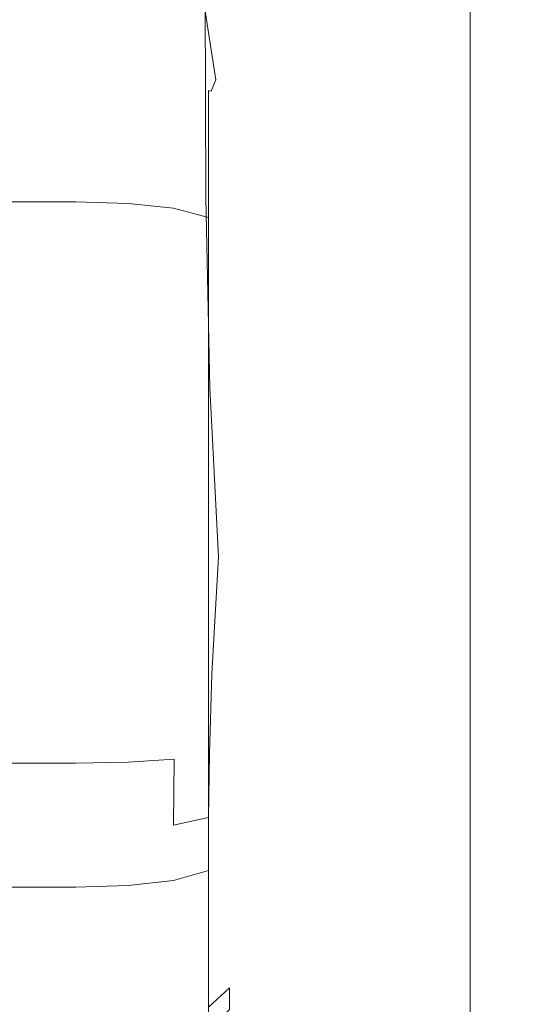
# Model space of a CAD drawing. Extents: x -25 to 25, y -239 to 25.
# Drawn here: x 0 to 13, y -152 to -126 of the extents above; entities that cross this region are included whole.
import ezdxf

# ---------------------------------------------------------------- set-up
doc = ezdxf.new("R2010")
doc.units = 0
doc.header["$LTSCALE"] = 500
doc.header["$MEASUREMENT"] = 0
doc.layers.add('VASTO_CHROM', color=7, linetype='Continuous')

msp = doc.modelspace()

# ---------------------------------------------------------------- linework, layer by layer
at = {"layer": 'VASTO_CHROM', "lineweight": 0}
for points, invisible_edges in [([(9.437, -97.756, 75.984), (9.432, -127.463, 93.528), (11.576, -127.541, 91.746), (11.582, -97.549, 74.125)], 15), ([(12.869, -97.609, 71.435), (11.582, -97.549, 74.125), (11.576, -127.541, 91.746), (12.862, -127.829, 89.178)], 13), ([(13.298, -97.883, 68.367), (12.869, -97.609, 71.435), (12.862, -127.829, 89.178), (13.291, -128.259, 86.253)], 15), ([(6.649, -98.087, 77.144), (6.646, -127.514, 94.645), (9.432, -127.463, 93.528), (9.437, -97.756, 75.984)], 15), ([(13.298, -97.883, 68.367), (13.291, -128.259, 86.253), (12.862, -128.761, 83.403), (12.869, -98.318, 65.376)], 15), ([(6.649, -98.087, 77.144), (3.432, -98.399, 77.734), (3.43, -127.61, 95.218), (6.646, -127.514, 94.645)], 15), ([(3.432, -98.399, 77.734), (0, -98.551, 77.887), (0, -127.669, 95.369), (3.43, -127.61, 95.218)], 15), ([(12.869, -98.318, 65.376), (12.862, -128.761, 83.403), (11.576, -129.267, 81.057), (11.582, -98.863, 62.914)], 15), ([(9.437, -99.464, 61.436), (11.582, -98.863, 62.914), (11.576, -129.267, 81.057), (9.432, -129.708, 79.647)], 13), ([(6.649, -100.021, 60.697), (9.437, -99.464, 61.436), (9.432, -129.708, 79.647), (6.646, -130.057, 78.938)], 15), ([(6.649, -100.021, 60.697), (6.646, -130.057, 78.938), (3.43, -130.287, 78.699), (3.432, -100.436, 60.449)], 15), ([(3.432, -100.436, 60.449), (3.43, -130.287, 78.699), (0, -130.373, 78.696), (0, -100.607, 60.449)], 15), ([(5.652, -127.473, 136.745), (5.637, -122.412, 133.516), (5.572, -121.362, 134.392), (5.612, -126.196, 137.62)], 15), ([(5.576, -128.776, 135.961), (5.572, -123.447, 132.704), (5.637, -122.412, 133.516), (5.652, -127.473, 136.745)], 15), ([(5.345, -124.036, 139.443), (5.008, -123.215, 140.297), (5.215, -126.399, 143.537), (5.479, -127.312, 142.446)], 15), ([(5.576, -128.776, 135.961), (5.315, -130.013, 135.318), (5.305, -124.374, 132.003), (5.572, -123.447, 132.704)], 15), ([(5.345, -124.036, 139.443), (5.479, -127.312, 142.446), (5.61, -128.443, 141.452), (5.528, -125.041, 138.534)], 15), ([(5.315, -130.013, 135.318), (4.781, -130.993, 134.824), (4.764, -125.1, 131.457), (5.305, -124.374, 132.003)], 15), ([(-1.339, -124.713, 144.914), (-1.388, -126.404, 148.155), (0, -126.404, 148.155), (0, -124.713, 144.914)], 15), ([(1.339, -124.713, 144.914), (0, -124.713, 144.914), (0, -126.404, 148.155), (1.388, -126.404, 148.155)], 15), ([(2.62, -124.823, 144.884), (1.339, -124.713, 144.914), (1.388, -126.404, 148.155), (2.721, -126.538, 148.152)], 15), ([(2.62, -124.823, 144.884), (2.721, -126.538, 148.152), (3.943, -126.938, 148.141), (3.782, -125.153, 144.795)], 15), ([(3.782, -125.153, 144.795), (3.943, -126.938, 148.141), (5.041, -127.945, 148.143), (4.692, -125.685, 144.421)], 11), ([(3.885, -131.524, 134.489), (3.876, -125.533, 131.113), (4.764, -125.1, 131.457), (4.781, -130.993, 134.824)], 11), ([(5.528, -125.041, 138.534), (5.61, -128.443, 141.452), (5.661, -129.76, 140.538), (5.612, -126.196, 137.62)], 15), ([(2.726, -131.754, 134.296), (1.404, -131.83, 134.228), (1.408, -125.815, 130.847), (2.729, -125.746, 130.924)], 15), ([(2.726, -131.754, 134.296), (2.729, -125.746, 130.924), (3.876, -125.533, 131.113), (3.885, -131.524, 134.489)], 15), ([(5.215, -126.399, 143.537), (4.692, -125.685, 144.421), (5.041, -127.945, 148.143), (5.423, -128.668, 146.282)], 15), ([(-1.404, -131.83, 134.228), (-1.408, -125.815, 130.847), (0, -125.813, 130.836), (0, -131.829, 134.225)], 15), ([(1.404, -131.83, 134.228), (0, -131.829, 134.225), (0, -125.813, 130.836), (1.408, -125.815, 130.847)], 15), ([(5.652, -127.473, 136.745), (5.612, -126.196, 137.62), (5.661, -129.76, 140.538), (5.683, -131.234, 139.687)], 15), ([(-1.418, -127.25, 151.266), (0, -127.25, 151.266), (0, -126.404, 148.155), (-1.388, -126.404, 148.155)], 15), ([(1.418, -127.25, 151.266), (1.388, -126.404, 148.155), (0, -126.404, 148.155), (0, -127.25, 151.266)], 15), ([(2.767, -127.357, 151.278), (2.721, -126.538, 148.152), (1.388, -126.404, 148.155), (1.418, -127.25, 151.266)], 15), ([(5.479, -127.312, 142.446), (5.215, -126.399, 143.537), (5.423, -128.668, 146.282), (5.599, -129.658, 144.989)], 15), ([(2.767, -127.357, 151.278), (3.979, -127.677, 151.315), (3.943, -126.938, 148.141), (2.721, -126.538, 148.152)], 15), ([(3.979, -127.677, 151.315), (4.915, -128.242, 151.561), (5.041, -127.945, 148.143), (3.943, -126.938, 148.141)], 13), ([(-1.433, -127.571, 154.24), (0, -127.571, 154.24), (0, -127.25, 151.266), (-1.418, -127.25, 151.266)], 15), ([(1.433, -127.571, 154.24), (1.418, -127.25, 151.266), (0, -127.25, 151.266), (0, -127.571, 154.24)], 15), ([(2.781, -127.639, 154.256), (2.767, -127.357, 151.278), (1.418, -127.25, 151.266), (1.433, -127.571, 154.24)], 15), ([(2.781, -127.639, 154.256), (3.96, -127.842, 154.305), (3.979, -127.677, 151.315), (2.767, -127.357, 151.278)], 15), ([(6.646, -127.514, 94.645), (3.43, -127.61, 95.218), (3.43, -154.024, 110.036), (6.646, -154.152, 109.482)], 15), ([(5.479, -127.312, 142.446), (5.599, -129.658, 144.989), (5.68, -130.879, 143.936), (5.61, -128.443, 141.452)], 15), ([(5.576, -128.776, 135.961), (5.652, -127.473, 136.745), (5.683, -131.234, 139.687), (5.614, -132.831, 138.972)], 15), ([(6.646, -127.514, 94.645), (6.646, -154.152, 109.482), (9.432, -154.384, 108.41), (9.432, -127.463, 93.528)], 15), ([(9.432, -127.463, 93.528), (9.432, -154.384, 108.41), (11.576, -154.736, 106.706), (11.576, -127.541, 91.746)], 15), ([(12.862, -127.829, 89.178), (11.576, -127.541, 91.746), (11.576, -154.736, 106.706), (12.862, -155.223, 104.258)], 13), ([(-1.433, -127.571, 154.24), (-1.437, -127.686, 157.069), (0, -127.686, 157.069), (0, -127.571, 154.24)], 15), ([(-1.437, -127.686, 157.069), (-1.437, -127.916, 159.746), (0, -127.916, 159.746), (0, -127.686, 157.069)], 15), ([(1.433, -127.571, 154.24), (0, -127.571, 154.24), (0, -127.686, 157.069), (1.438, -127.686, 157.069)], 15), ([(3.43, -127.61, 95.218), (0, -127.669, 95.369), (0, -153.987, 110.183), (3.43, -154.024, 110.036)], 15), ([(1.438, -127.686, 157.069), (0, -127.686, 157.069), (0, -127.916, 159.746), (1.438, -127.916, 159.746)], 15), ([(2.781, -127.639, 154.256), (1.433, -127.571, 154.24), (1.438, -127.686, 157.069), (2.785, -127.74, 157.076)], 15), ([(2.785, -127.74, 157.076), (1.438, -127.686, 157.069), (1.438, -127.916, 159.746), (2.785, -127.969, 159.739)], 15), ([(2.781, -127.639, 154.256), (2.785, -127.74, 157.076), (3.953, -127.902, 157.098), (3.96, -127.842, 154.305)], 15), ([(2.785, -127.74, 157.076), (2.785, -127.969, 159.739), (3.953, -128.126, 159.716), (3.953, -127.902, 157.098)], 15), ([(3.96, -127.842, 154.305), (4.867, -128.228, 154.446), (4.915, -128.242, 151.561), (3.979, -127.677, 151.315)], 13), ([(-1.437, -128.58, 162.264), (0, -128.58, 162.264), (0, -127.916, 159.746), (-1.437, -127.916, 159.746)], 15), ([(1.438, -128.58, 162.264), (1.438, -127.916, 159.746), (0, -127.916, 159.746), (0, -128.58, 162.264)], 15), ([(2.785, -128.63, 162.244), (2.785, -127.969, 159.739), (1.438, -127.916, 159.746), (1.438, -128.58, 162.264)], 15), ([(2.785, -128.63, 162.244), (3.953, -128.78, 162.183), (3.953, -128.126, 159.716), (2.785, -127.969, 159.739)], 15), ([(3.96, -127.842, 154.305), (3.953, -127.902, 157.098), (4.852, -128.225, 157.141), (4.867, -128.228, 154.446)], 11), ([(3.953, -127.902, 157.098), (3.953, -128.126, 159.716), (4.852, -128.44, 159.672), (4.852, -128.225, 157.141)], 11), ([(5.436, -129.08, 152.2), (5.499, -129.545, 149.916), (5.041, -127.945, 148.143), (4.915, -128.242, 151.561)], 15), ([(5.595, -130.329, 148.203), (5.423, -128.668, 146.282), (5.041, -127.945, 148.143), (5.499, -129.545, 149.916)], 15), ([(13.291, -128.259, 86.253), (12.862, -127.829, 89.178), (12.862, -155.223, 104.258), (13.291, -155.764, 101.473)], 15), ([(3.953, -128.78, 162.183), (4.852, -129.079, 162.063), (4.852, -128.44, 159.672), (3.953, -128.126, 159.716)], 13), ([(5.402, -128.848, 154.738), (4.867, -128.228, 154.446), (4.852, -128.225, 157.141), (5.391, -128.764, 157.213)], 15), ([(5.391, -128.764, 157.213), (4.852, -128.225, 157.141), (4.852, -128.44, 159.672), (5.391, -128.963, 159.598)], 15), ([(5.402, -128.848, 154.738), (5.436, -129.08, 152.2), (4.915, -128.242, 151.561), (4.867, -128.228, 154.446)], 15), ([(13.291, -128.259, 86.253), (13.291, -155.764, 101.473), (12.862, -156.284, 98.758), (12.862, -128.761, 83.403)], 15), ([(5.391, -129.577, 161.861), (5.391, -128.963, 159.598), (4.852, -128.44, 159.672), (4.852, -129.079, 162.063)], 15), ([(5.61, -128.443, 141.452), (5.68, -130.879, 143.936), (5.705, -132.303, 143.044), (5.661, -129.76, 140.538)], 15), ([(-1.437, -129.647, 164.562), (0, -129.647, 164.562), (0, -128.58, 162.264), (-1.437, -128.58, 162.264)], 15), ([(1.438, -129.647, 164.562), (1.438, -128.58, 162.264), (0, -128.58, 162.264), (0, -129.647, 164.562)], 15), ([(2.785, -129.693, 164.531), (2.785, -128.63, 162.244), (1.438, -128.58, 162.264), (1.438, -129.647, 164.562)], 15), ([(2.785, -129.693, 164.531), (3.953, -129.831, 164.438), (3.953, -128.78, 162.183), (2.785, -128.63, 162.244)], 15), ([(3.953, -129.831, 164.438), (4.852, -130.107, 164.252), (4.852, -129.079, 162.063), (3.953, -128.78, 162.183)], 13), ([(5.576, -128.776, 135.961), (5.614, -132.831, 138.972), (5.391, -134.517, 138.462), (5.315, -130.013, 135.318)], 15), ([(5.663, -129.799, 155.111), (5.402, -128.848, 154.738), (5.391, -128.764, 157.213), (5.66, -129.614, 157.304)], 15), ([(5.66, -129.614, 157.304), (5.391, -128.764, 157.213), (5.391, -128.963, 159.598), (5.66, -129.751, 159.469)], 15), ([(5.684, -131.377, 146.907), (5.599, -129.658, 144.989), (5.423, -128.668, 146.282), (5.595, -130.329, 148.203)], 15), ([(12.862, -128.761, 83.403), (12.862, -156.284, 98.758), (11.576, -156.702, 96.522), (11.576, -129.267, 81.057)], 15), ([(5.66, -130.359, 161.516), (5.66, -129.751, 159.469), (5.391, -128.963, 159.598), (5.391, -129.577, 161.861)], 15), ([(5.663, -129.799, 155.111), (5.672, -130.157, 152.979), (5.436, -129.08, 152.2), (5.402, -128.848, 154.738)], 15), ([(5.391, -130.567, 163.942), (5.391, -129.577, 161.861), (4.852, -129.079, 162.063), (4.852, -130.107, 164.252)], 15), ([(5.672, -130.157, 152.979), (5.687, -130.749, 151.092), (5.499, -129.545, 149.916), (5.436, -129.08, 152.2)], 15), ([(9.432, -129.708, 79.647), (11.576, -129.267, 81.057), (11.576, -156.702, 96.522), (9.432, -156.94, 95.172)], 13), ([(5.711, -131.639, 149.634), (5.595, -130.329, 148.203), (5.499, -129.545, 149.916), (5.687, -130.749, 151.092)], 15), ([(-1.437, -129.647, 164.562), (-1.437, -131.083, 166.581), (0, -131.083, 166.581), (0, -129.647, 164.562)], 13), ([(1.438, -129.647, 164.562), (0, -129.647, 164.562), (0, -131.083, 166.581), (1.438, -131.083, 166.581)], 11), ([(2.785, -129.693, 164.531), (1.438, -129.647, 164.562), (1.438, -131.083, 166.581), (2.785, -131.124, 166.541)], 11), ([(2.785, -129.693, 164.531), (2.785, -131.124, 166.541), (3.953, -131.246, 166.42), (3.953, -129.831, 164.438)], 13), ([(5.66, -131.323, 163.419), (5.66, -130.359, 161.516), (5.391, -129.577, 161.861), (5.391, -130.567, 163.942)], 15), ([(5.684, -131.377, 146.907), (5.722, -132.632, 145.878), (5.68, -130.879, 143.936), (5.599, -129.658, 144.989)], 15), ([(5.663, -129.799, 155.111), (5.66, -129.614, 157.304), (5.75, -130.87, 157.402), (5.75, -131.183, 155.495)], 15), ([(5.66, -129.614, 157.304), (5.66, -129.751, 159.469), (5.75, -130.858, 159.26), (5.75, -130.87, 157.402)], 15), ([(5.66, -130.359, 161.516), (5.75, -131.507, 160.963), (5.75, -130.858, 159.26), (5.66, -129.751, 159.469)], 15), ([(5.683, -131.234, 139.687), (5.661, -129.76, 140.538), (5.705, -132.303, 143.044), (5.717, -133.902, 142.239)], 15), ([(5.663, -129.799, 155.111), (5.75, -131.183, 155.495), (5.75, -131.439, 153.646), (5.672, -130.157, 152.979)], 15), ([(6.646, -130.057, 78.938), (9.432, -129.708, 79.647), (9.432, -156.94, 95.172), (6.646, -157.048, 94.488)], 15), ([(6.646, -130.057, 78.938), (6.646, -157.048, 94.488), (3.43, -157.073, 94.253), (3.43, -130.287, 78.699)], 15), ([(3.953, -129.831, 164.438), (3.953, -131.246, 166.42), (4.852, -131.489, 166.179), (4.852, -130.107, 164.252)], 9), ([(5.315, -130.013, 135.318), (5.391, -134.517, 138.462), (4.882, -135.865, 138.067), (4.781, -130.993, 134.824)], 15), ([(3.43, -130.287, 78.699), (3.43, -157.073, 94.253), (0, -157.065, 94.248), (0, -130.373, 78.696)], 15), ([(5.391, -130.567, 163.942), (4.852, -130.107, 164.252), (4.852, -131.489, 166.179), (5.391, -131.894, 165.778)], 15), ([(5.733, -132.73, 148.473), (5.684, -131.377, 146.907), (5.595, -130.329, 148.203), (5.711, -131.639, 149.634)], 15), ([(5.672, -130.157, 152.979), (5.75, -131.439, 153.646), (5.75, -131.905, 152.052), (5.687, -130.749, 151.092)], 15), ([(5.66, -131.323, 163.419), (5.391, -130.567, 163.942), (5.391, -131.894, 165.778), (5.66, -132.532, 165.151)], 15), ([(5.66, -131.323, 163.419), (5.75, -132.487, 162.593), (5.75, -131.507, 160.963), (5.66, -130.359, 161.516)], 15), ([(5.711, -131.639, 149.634), (5.687, -130.749, 151.092), (5.75, -131.905, 152.052), (5.75, -132.852, 150.91)], 15), ([(-1.437, -131.083, 166.581), (-1.437, -132.859, 168.26), (0, -132.859, 168.26), (0, -131.083, 166.581)], 15), ([(1.438, -131.083, 166.581), (0, -131.083, 166.581), (0, -132.859, 168.26), (1.438, -132.859, 168.26)], 15), ([(2.785, -131.124, 166.541), (1.438, -131.083, 166.581), (1.438, -132.859, 168.26), (2.785, -132.892, 168.212)], 15), ([(3.885, -131.524, 134.489), (4.781, -130.993, 134.824), (4.882, -135.865, 138.067), (3.958, -136.45, 137.691)], 13), ([(5.722, -132.632, 145.878), (5.732, -134.074, 145.035), (5.705, -132.303, 143.044), (5.68, -130.879, 143.936)], 15), ([(5.75, -130.87, 157.402), (5.75, -130.858, 159.26), (5.75, -132.052, 159.003), (5.75, -132.558, 157.694)], 15), ([(5.75, -131.507, 160.963), (5.75, -132.971, 159.986), (5.75, -132.052, 159.003), (5.75, -130.858, 159.26)], 15), ([(5.75, -131.183, 155.495), (5.75, -130.87, 157.402), (5.75, -132.558, 157.694), (5.75, -133.133, 155.909)], 15), ([(2.785, -131.124, 166.541), (2.785, -132.892, 168.212), (3.953, -132.991, 168.069), (3.953, -131.246, 166.42)], 15), ([(3.953, -131.246, 166.42), (3.953, -132.991, 168.069), (4.852, -133.188, 167.783), (4.852, -131.489, 166.179)], 11), ([(5.614, -132.831, 138.972), (5.683, -131.234, 139.687), (5.717, -133.902, 142.239), (5.665, -135.694, 141.609)], 15), ([(5.66, -131.323, 163.419), (5.66, -132.532, 165.151), (5.75, -133.473, 164.233), (5.75, -132.487, 162.593)], 15), ([(5.75, -131.183, 155.495), (5.75, -133.133, 155.909), (5.75, -133.094, 154.107), (5.75, -131.439, 153.646)], 15), ([(2.726, -131.754, 134.296), (3.885, -131.524, 134.489), (3.958, -136.45, 137.691), (2.755, -136.602, 137.418)], 15), ([(5.391, -131.894, 165.778), (4.852, -131.489, 166.179), (4.852, -133.188, 167.783), (5.391, -133.518, 167.306)], 15), ([(5.733, -132.73, 148.473), (5.743, -133.929, 147.479), (5.722, -132.632, 145.878), (5.684, -131.377, 146.907)], 15), ([(5.75, -131.439, 153.646), (5.75, -133.094, 154.107), (5.75, -132.955, 152.801), (5.75, -131.905, 152.052)], 15), ([(5.75, -132.487, 162.593), (5.75, -134.16, 161.385), (5.75, -132.971, 159.986), (5.75, -131.507, 160.963)], 15), ([(-1.404, -131.83, 134.228), (0, -131.829, 134.225), (0, -136.652, 137.327), (-1.413, -136.652, 137.327)], 15), ([(1.404, -131.83, 134.228), (1.413, -136.652, 137.327), (0, -136.652, 137.327), (0, -131.829, 134.225)], 15), ([(2.726, -131.754, 134.296), (2.755, -136.602, 137.418), (1.413, -136.652, 137.327), (1.404, -131.83, 134.228)], 15), ([(5.733, -132.73, 148.473), (5.711, -131.639, 149.634), (5.75, -132.852, 150.91), (5.75, -133.981, 149.958)], 15), ([(5.66, -132.532, 165.151), (5.391, -131.894, 165.778), (5.391, -133.518, 167.306), (5.66, -133.999, 166.588)], 15), ([(5.75, -132.852, 150.91), (5.75, -131.905, 152.052), (5.75, -132.955, 152.801), (5.75, -134.044, 152.348)], 15), ([(5.75, -134.703, 158.367), (5.75, -132.558, 157.694), (5.75, -132.052, 159.003), (5.75, -132.971, 159.986)], 15), ([(5.737, -135.68, 144.298), (5.717, -133.902, 142.239), (5.705, -132.303, 143.044), (5.732, -134.074, 145.035)], 15), ([(5.66, -132.532, 165.151), (5.66, -133.999, 166.588), (5.75, -134.653, 165.579), (5.75, -133.473, 164.233)], 15), ([(5.75, -132.487, 162.593), (5.75, -133.473, 164.233), (5.75, -134.88, 163.151), (5.75, -134.16, 161.385)], 15), ([(5.75, -135.783, 156.372), (5.75, -133.133, 155.909), (5.75, -132.558, 157.694), (5.75, -134.703, 158.367)], 15), ([(-1.437, -134.94, 169.54), (0, -134.94, 169.54), (0, -132.859, 168.26), (-1.437, -132.859, 168.26)], 15), ([(1.438, -134.94, 169.54), (1.438, -132.859, 168.26), (0, -132.859, 168.26), (0, -134.94, 169.54)], 15), ([(2.785, -134.963, 169.486), (2.785, -132.892, 168.212), (1.438, -132.859, 168.26), (1.438, -134.94, 169.54)], 15), ([(5.614, -132.831, 138.972), (5.665, -135.694, 141.609), (5.503, -137.7, 141.243), (5.391, -134.517, 138.462)], 15), ([(5.743, -133.929, 147.479), (5.746, -135.271, 146.672), (5.732, -134.074, 145.035), (5.722, -132.632, 145.878)], 15), ([(5.733, -132.73, 148.473), (5.75, -133.981, 149.958), (5.75, -134.996, 148.938), (5.743, -133.929, 147.479)], 15), ([(5.75, -133.981, 149.958), (5.75, -132.852, 150.91), (5.75, -134.044, 152.348), (5.75, -135.375, 151.609)], 15), ([(2.785, -134.963, 169.486), (3.953, -135.032, 169.325), (3.953, -132.991, 168.069), (2.785, -132.892, 168.212)], 15), ([(3.953, -135.032, 169.325), (4.852, -135.17, 169.002), (4.852, -133.188, 167.783), (3.953, -132.991, 168.069)], 13), ([(5.75, -135.293, 154.267), (5.75, -134.044, 152.348), (5.75, -132.955, 152.801), (5.75, -133.094, 154.107)], 15), ([(5.75, -136.443, 159.715), (5.75, -134.703, 158.367), (5.75, -132.971, 159.986), (5.75, -134.16, 161.385)], 15), ([(5.75, -135.783, 156.372), (5.75, -135.293, 154.267), (5.75, -133.094, 154.107), (5.75, -133.133, 155.909)], 15), ([(5.391, -135.399, 168.464), (5.391, -133.518, 167.306), (4.852, -133.188, 167.783), (4.852, -135.17, 169.002)], 15), ([(5.66, -135.741, 167.607), (5.66, -133.999, 166.588), (5.391, -133.518, 167.306), (5.391, -135.399, 168.464)], 15), ([(5.75, -133.473, 164.233), (5.75, -134.653, 165.579), (5.75, -135.352, 164.486), (5.75, -134.88, 163.151)], 15), ([(5.66, -135.741, 167.607), (5.75, -136.215, 166.33), (5.75, -134.653, 165.579), (5.66, -133.999, 166.588)], 15), ([(5.709, -137.449, 143.748), (5.665, -135.694, 141.609), (5.717, -133.902, 142.239), (5.737, -135.68, 144.298)], 15), ([(5.747, -136.791, 146.073), (5.737, -135.68, 144.298), (5.732, -134.074, 145.035), (5.746, -135.271, 146.672)], 15), ([(5.743, -133.929, 147.479), (5.75, -134.996, 148.938), (5.75, -136.089, 148.119), (5.746, -135.271, 146.672)], 15), ([(5.75, -133.981, 149.958), (5.75, -135.375, 151.609), (5.75, -136.179, 150.361), (5.75, -134.996, 148.938)], 15), ([(5.75, -137.161, 153.67), (5.75, -135.375, 151.609), (5.75, -134.044, 152.348), (5.75, -135.293, 154.267)], 15), ([(5.75, -136.443, 159.715), (5.75, -134.16, 161.385), (5.75, -134.88, 163.151), (5.75, -136.916, 162.035)], 15), ([(5.391, -134.517, 138.462), (5.503, -137.7, 141.243), (5.11, -140.205, 141.35), (4.882, -135.865, 138.067)], 15), ([(5.75, -136.215, 166.33), (5.75, -136.66, 164.512), (5.75, -135.352, 164.486), (5.75, -134.653, 165.579)], 15), ([(5.75, -140.143, 156.944), (5.75, -135.783, 156.372), (5.75, -134.703, 158.367), (5.75, -136.443, 159.715)], 15), ([(5.75, -136.916, 162.035), (5.75, -134.88, 163.151), (5.75, -135.352, 164.486), (5.75, -136.66, 164.512)], 15), ([(-1.437, -137.235, 170.396), (0, -137.235, 170.396), (0, -134.94, 169.54), (-1.437, -134.94, 169.54)], 15), ([(1.438, -137.235, 170.396), (1.438, -134.94, 169.54), (0, -134.94, 169.54), (0, -137.235, 170.396)], 15), ([(2.785, -137.247, 170.338), (2.785, -134.963, 169.486), (1.438, -134.94, 169.54), (1.438, -137.235, 170.396)], 15), ([(2.785, -137.247, 170.338), (3.953, -137.281, 170.164), (3.953, -135.032, 169.325), (2.785, -134.963, 169.486)], 15), ([(3.953, -137.281, 170.164), (4.852, -137.349, 169.815), (4.852, -135.17, 169.002), (3.953, -135.032, 169.325)], 13), ([(5.75, -134.996, 148.938), (5.75, -136.179, 150.361), (5.75, -136.651, 149.316), (5.75, -136.089, 148.119)], 15), ([(5.391, -137.462, 169.234), (5.391, -135.399, 168.464), (4.852, -135.17, 169.002), (4.852, -137.349, 169.815)], 15), ([(5.747, -136.791, 146.073), (5.746, -135.271, 146.672), (5.75, -136.089, 148.119), (5.75, -137.453, 147.772)], 15), ([(5.75, -140.143, 156.944), (5.75, -137.161, 153.67), (5.75, -135.293, 154.267), (5.75, -135.783, 156.372)], 15), ([(5.75, -137.161, 153.67), (5.75, -137.827, 151.856), (5.75, -136.179, 150.361), (5.75, -135.375, 151.609)], 15), ([(5.66, -137.658, 168.276), (5.66, -135.741, 167.607), (5.391, -135.399, 168.464), (5.391, -137.462, 169.234)], 15), ([(3.958, -136.45, 137.691), (4.882, -135.865, 138.067), (5.11, -140.205, 141.35), (4.023, -140.344, 140.503)], 13), ([(5.709, -137.449, 143.748), (5.624, -139.377, 143.465), (5.503, -137.7, 141.243), (5.665, -135.694, 141.609)], 15), ([(5.66, -137.658, 168.276), (5.75, -137.972, 166.795), (5.75, -136.215, 166.33), (5.66, -135.741, 167.607)], 15), ([(5.74, -138.419, 145.647), (5.709, -137.449, 143.748), (5.737, -135.68, 144.298), (5.747, -136.791, 146.073)], 15), ([(5.75, -137.453, 147.772), (5.75, -136.089, 148.119), (5.75, -136.651, 149.316), (5.75, -137.766, 149.624)], 15), ([(5.75, -137.827, 151.856), (5.75, -137.766, 149.624), (5.75, -136.651, 149.316), (5.75, -136.179, 150.361)], 15), ([(5.75, -137.972, 166.795), (5.75, -138.437, 164.661), (5.75, -136.66, 164.512), (5.75, -136.215, 166.33)], 15), ([(-1.413, -136.652, 137.327), (0, -136.652, 137.327), (0, -140.431, 140.05), (-1.425, -140.431, 140.05)], 15), ([(1.413, -136.652, 137.327), (1.425, -140.431, 140.05), (0, -140.431, 140.05), (0, -136.652, 137.327)], 15), ([(2.755, -136.602, 137.418), (2.787, -140.409, 140.163), (1.425, -140.431, 140.05), (1.413, -136.652, 137.327)], 15), ([(2.755, -136.602, 137.418), (3.958, -136.45, 137.691), (4.023, -140.344, 140.503), (2.787, -140.409, 140.163)], 15), ([(5.75, -140.143, 156.944), (5.75, -136.443, 159.715), (5.75, -136.916, 162.035), (5.75, -139.087, 161.744)], 15), ([(5.74, -138.419, 145.647), (5.747, -136.791, 146.073), (5.75, -137.453, 147.772), (5.75, -138.931, 147.565)], 15), ([(5.75, -139.087, 161.744), (5.75, -136.916, 162.035), (5.75, -136.66, 164.512), (5.75, -138.437, 164.661)], 15), ([(5.75, -140.143, 156.944), (5.75, -139.576, 152.472), (5.75, -137.827, 151.856), (5.75, -137.161, 153.67)], 15), ([(-1.437, -137.235, 170.396), (-1.437, -139.651, 170.802), (0, -139.651, 170.802), (0, -137.235, 170.396)], 15), ([(1.438, -137.235, 170.396), (0, -137.235, 170.396), (0, -139.651, 170.802), (1.438, -139.651, 170.802)], 15), ([(2.785, -137.247, 170.338), (1.438, -137.235, 170.396), (1.438, -139.651, 170.802), (2.785, -139.65, 170.742)], 15), ([(2.785, -137.247, 170.338), (2.785, -139.65, 170.742), (3.953, -139.647, 170.562), (3.953, -137.281, 170.164)], 15), ([(3.953, -137.281, 170.164), (3.953, -139.647, 170.562), (4.852, -139.641, 170.201), (4.852, -137.349, 169.815)], 11), ([(5.391, -137.462, 169.234), (4.852, -137.349, 169.815), (4.852, -139.641, 170.201), (5.391, -139.631, 169.599)], 15), ([(5.66, -137.658, 168.276), (5.391, -137.462, 169.234), (5.391, -139.631, 169.599), (5.66, -139.652, 168.659)], 15), ([(5.74, -138.419, 145.647), (5.719, -140.086, 145.362), (5.624, -139.377, 143.465), (5.709, -137.449, 143.748)], 15), ([(5.66, -137.658, 168.276), (5.66, -139.652, 168.659), (5.75, -139.736, 167.284), (5.75, -137.972, 166.795)], 15), ([(5.75, -138.931, 147.565), (5.75, -137.453, 147.772), (5.75, -137.766, 149.624), (5.75, -139.233, 149.756)], 15), ([(5.624, -139.377, 143.465), (5.524, -141.36, 143.651), (5.11, -140.205, 141.35), (5.503, -137.7, 141.243)], 15), ([(5.75, -139.576, 152.472), (5.75, -139.233, 149.756), (5.75, -137.766, 149.624), (5.75, -137.827, 151.856)], 15), ([(5.75, -137.972, 166.795), (5.75, -139.736, 167.284), (5.75, -140.085, 165.45), (5.75, -138.437, 164.661)], 15), ([(5.74, -138.419, 145.647), (5.75, -138.931, 147.565), (5.75, -140.364, 147.166), (5.719, -140.086, 145.362)], 15), ([(5.75, -139.087, 161.744), (5.75, -138.437, 164.661), (5.75, -140.085, 165.45), (5.75, -140.899, 163.136)], 15), ([(5.75, -138.931, 147.565), (5.75, -139.233, 149.756), (5.75, -140.57, 149.069), (5.75, -140.364, 147.166)], 15), ([(5.75, -140.143, 156.944), (5.75, -139.087, 161.744), (5.75, -140.899, 163.136), (5.75, -142.344, 161.347)], 15), ([(5.719, -140.086, 145.362), (5.693, -141.723, 145.405), (5.524, -141.36, 143.651), (5.624, -139.377, 143.465)], 15), ([(5.75, -139.576, 152.472), (5.75, -141.064, 151.262), (5.75, -140.57, 149.069), (5.75, -139.233, 149.756)], 15), ([(-1.437, -139.651, 170.802), (-1.437, -142.093, 170.735), (0, -142.093, 170.735), (0, -139.651, 170.802)], 15), ([(1.438, -139.651, 170.802), (0, -139.651, 170.802), (0, -142.093, 170.735), (1.438, -142.093, 170.735)], 15), ([(2.785, -139.65, 170.742), (1.438, -139.651, 170.802), (1.438, -142.093, 170.735), (2.785, -142.08, 170.675)], 15), ([(2.785, -139.65, 170.742), (2.785, -142.08, 170.675), (3.953, -142.041, 170.496), (3.953, -139.647, 170.562)], 15), ([(3.953, -139.647, 170.562), (3.953, -142.041, 170.496), (4.852, -141.962, 170.138), (4.852, -139.641, 170.201)], 11), ([(5.391, -139.631, 169.599), (4.852, -139.641, 170.201), (4.852, -141.962, 170.138), (5.391, -141.83, 169.541)], 15), ([(5.66, -139.652, 168.659), (5.391, -139.631, 169.599), (5.391, -141.83, 169.541), (5.66, -141.659, 168.655)], 15), ([(5.66, -139.652, 168.659), (5.66, -141.659, 168.655), (5.75, -141.464, 167.43), (5.75, -139.736, 167.284)], 15), ([(5.75, -140.143, 156.944), (5.75, -142.134, 152.86), (5.75, -141.064, 151.262), (5.75, -139.576, 152.472)], 15), ([(5.75, -139.736, 167.284), (5.75, -141.464, 167.43), (5.75, -141.28, 166.109), (5.75, -140.085, 165.45)], 15), ([(5.719, -140.086, 145.362), (5.75, -140.364, 147.166), (5.75, -141.708, 147.008), (5.693, -141.723, 145.405)], 15), ([(5.75, -140.899, 163.136), (5.75, -140.085, 165.45), (5.75, -141.28, 166.109), (5.75, -142.267, 165.186)], 15), ([(5.75, -140.143, 156.944), (5.75, -144.202, 155.198), (5.75, -144.071, 152.977), (5.75, -142.134, 152.86)], 15), ([(5.75, -140.143, 156.944), (5.75, -142.344, 161.347), (5.75, -144.59, 161.088), (5.75, -144.492, 158.693)], 15), ([(5.75, -140.143, 156.944), (5.75, -144.492, 158.693), (5.75, -145.831, 156.894), (5.75, -144.202, 155.198)], 15), ([(-1.433, -143.315, 142.307), (-1.425, -140.431, 140.05), (0, -140.431, 140.05), (0, -143.315, 142.307)], 15), ([(1.433, -143.315, 142.307), (0, -143.315, 142.307), (0, -140.431, 140.05), (1.425, -140.431, 140.05)], 15), ([(2.793, -143.296, 142.406), (1.433, -143.315, 142.307), (1.425, -140.431, 140.05), (2.787, -140.409, 140.163)], 15), ([(2.793, -143.296, 142.406), (2.787, -140.409, 140.163), (4.023, -140.344, 140.503), (4.008, -143.242, 142.705)], 15), ([(4.008, -143.242, 142.705), (4.023, -140.344, 140.503), (5.11, -140.205, 141.35), (4.94, -143.219, 143.356)], 11), ([(5.45, -143.294, 144.509), (4.94, -143.219, 143.356), (5.11, -140.205, 141.35), (5.524, -141.36, 143.651)], 15), ([(5.75, -140.364, 147.166), (5.75, -140.57, 149.069), (5.75, -141.51, 148.38), (5.75, -141.708, 147.008)], 15), ([(5.75, -141.064, 151.262), (5.75, -142.207, 149.266), (5.75, -141.51, 148.38), (5.75, -140.57, 149.069)], 15), ([(5.75, -142.344, 161.347), (5.75, -140.899, 163.136), (5.75, -142.267, 165.186), (5.75, -143.696, 164.021)], 15), ([(5.75, -142.134, 152.86), (5.75, -143.267, 150.316), (5.75, -142.207, 149.266), (5.75, -141.064, 151.262)], 15), ([(5.675, -143.263, 145.965), (5.45, -143.294, 144.509), (5.524, -141.36, 143.651), (5.693, -141.723, 145.405)], 15), ([(5.66, -143.618, 168.162), (5.75, -143.11, 166.869), (5.75, -141.464, 167.43), (5.66, -141.659, 168.655)], 15), ([(5.75, -143.11, 166.869), (5.75, -142.267, 165.186), (5.75, -141.28, 166.109), (5.75, -141.464, 167.43)], 15), ([(5.66, -143.618, 168.162), (5.66, -141.659, 168.655), (5.391, -141.83, 169.541), (5.391, -143.982, 169.043)], 15), ([(5.675, -143.263, 145.965), (5.693, -141.723, 145.405), (5.75, -141.708, 147.008), (5.75, -142.92, 147.526)], 15), ([(5.75, -142.92, 147.526), (5.75, -141.708, 147.008), (5.75, -141.51, 148.38), (5.75, -142.207, 149.266)], 15), ([(3.953, -144.373, 169.943), (4.852, -144.226, 169.605), (4.852, -141.962, 170.138), (3.953, -142.041, 170.496)], 13), ([(5.391, -143.982, 169.043), (5.391, -141.83, 169.541), (4.852, -141.962, 170.138), (4.852, -144.226, 169.605)], 15), ([(-1.437, -144.471, 170.168), (0, -144.471, 170.168), (0, -142.093, 170.735), (-1.437, -142.093, 170.735)], 15), ([(1.438, -144.471, 170.168), (1.438, -142.093, 170.735), (0, -142.093, 170.735), (0, -144.471, 170.168)], 15), ([(2.785, -144.446, 170.112), (2.785, -142.08, 170.675), (1.438, -142.093, 170.735), (1.438, -144.471, 170.168)], 15), ([(2.785, -144.446, 170.112), (3.953, -144.373, 169.943), (3.953, -142.041, 170.496), (2.785, -142.08, 170.675)], 15), ([(5.75, -142.134, 152.86), (5.75, -144.071, 152.977), (5.75, -144.721, 150.773), (5.75, -143.267, 150.316)], 15), ([(5.75, -144.123, 148.355), (5.75, -142.92, 147.526), (5.75, -142.207, 149.266), (5.75, -143.267, 150.316)], 15), ([(5.75, -144.728, 165.961), (5.75, -143.696, 164.021), (5.75, -142.267, 165.186), (5.75, -143.11, 166.869)], 15), ([(5.75, -142.344, 161.347), (5.75, -143.696, 164.021), (5.75, -145.444, 163.43), (5.75, -144.59, 161.088)], 15), ([(5.664, -144.718, 146.871), (5.675, -143.263, 145.965), (5.75, -142.92, 147.526), (5.75, -144.123, 148.355)], 15), ([(3.967, -145.407, 144.548), (4.008, -143.242, 142.705), (4.94, -143.219, 143.356), (4.874, -145.27, 144.997)], 11), ([(5.406, -145.071, 145.762), (4.874, -145.27, 144.997), (4.94, -143.219, 143.356), (5.45, -143.294, 144.509)], 15), ([(5.66, -145.485, 167.292), (5.75, -144.728, 165.961), (5.75, -143.11, 166.869), (5.66, -143.618, 168.162)], 15), ([(-1.436, -145.513, 144.258), (-1.433, -143.315, 142.307), (0, -143.315, 142.307), (0, -145.513, 144.258)], 7), ([(1.436, -145.513, 144.258), (0, -145.513, 144.258), (0, -143.315, 142.307), (1.433, -143.315, 142.307)], 14), ([(2.787, -145.487, 144.331), (1.436, -145.513, 144.258), (1.433, -143.315, 142.307), (2.793, -143.296, 142.406)], 14), ([(2.787, -145.487, 144.331), (2.793, -143.296, 142.406), (4.008, -143.242, 142.705), (3.967, -145.407, 144.548)], 7), ([(5.664, -144.718, 146.871), (5.406, -145.071, 145.762), (5.45, -143.294, 144.509), (5.675, -143.263, 145.965)], 15), ([(5.75, -144.123, 148.355), (5.75, -143.267, 150.316), (5.75, -144.721, 150.773), (5.75, -145.438, 149.131)], 15), ([(5.66, -145.485, 167.292), (5.66, -143.618, 168.162), (5.391, -143.982, 169.043), (5.391, -146.012, 168.14)], 15), ([(5.75, -144.728, 165.961), (5.75, -146.371, 165.067), (5.75, -145.444, 163.43), (5.75, -143.696, 164.021)], 15), ([(5.391, -146.012, 168.14), (5.391, -143.982, 169.043), (4.852, -144.226, 169.605), (4.852, -146.355, 168.645)], 15), ([(3.953, -146.561, 168.948), (4.852, -146.355, 168.645), (4.852, -144.226, 169.605), (3.953, -144.373, 169.943)], 13), ([(5.664, -144.718, 146.871), (5.75, -144.123, 148.355), (5.75, -145.438, 149.131), (5.66, -146.099, 147.951)], 15), ([(5.75, -144.202, 155.198), (5.75, -146.632, 154.077), (5.75, -146.134, 152.314), (5.75, -144.071, 152.977)], 15), ([(5.75, -144.071, 152.977), (5.75, -146.134, 152.314), (5.75, -145.886, 151.015), (5.75, -144.721, 150.773)], 15), ([(5.75, -144.202, 155.198), (5.75, -145.831, 156.894), (5.75, -147.725, 155.677), (5.75, -146.632, 154.077)], 15), ([(-1.437, -146.698, 169.15), (0, -146.698, 169.15), (0, -144.471, 170.168), (-1.437, -144.471, 170.168)], 15), ([(1.438, -146.698, 169.15), (1.438, -144.471, 170.168), (0, -144.471, 170.168), (0, -146.698, 169.15)], 15), ([(2.785, -146.664, 169.1), (2.785, -144.446, 170.112), (1.438, -144.471, 170.168), (1.438, -146.698, 169.15)], 15), ([(2.785, -146.664, 169.1), (3.953, -146.561, 168.948), (3.953, -144.373, 169.943), (2.785, -144.446, 170.112)], 15), ([(5.75, -144.492, 158.693), (5.75, -144.59, 161.088), (5.75, -146.918, 161.651), (5.75, -147.197, 159.738)], 15), ([(5.75, -144.492, 158.693), (5.75, -147.197, 159.738), (5.75, -147.988, 158.045), (5.75, -145.831, 156.894)], 15), ([(5.664, -144.718, 146.871), (5.66, -146.099, 147.951), (5.391, -146.581, 147.131), (5.406, -145.071, 145.762)], 15), ([(5.66, -145.485, 167.292), (5.66, -147.221, 166.159), (5.75, -146.371, 165.067), (5.75, -144.728, 165.961)], 15), ([(5.75, -144.59, 161.088), (5.75, -145.444, 163.43), (5.75, -146.768, 163.066), (5.75, -146.918, 161.651)], 15), ([(5.75, -145.438, 149.131), (5.75, -144.721, 150.773), (5.75, -145.886, 151.015), (5.75, -146.662, 150.117)], 15), ([(5.406, -145.071, 145.762), (5.391, -146.581, 147.131), (4.852, -146.909, 146.599), (4.874, -145.27, 144.997)], 15), ([(-1.436, -145.513, 144.258), (0, -145.513, 144.258), (0, -147.236, 146.066), (-1.437, -147.236, 146.066)], 15), ([(1.436, -145.513, 144.258), (1.438, -147.236, 146.066), (0, -147.236, 146.066), (0, -145.513, 144.258)], 15), ([(2.787, -145.487, 144.331), (2.785, -147.203, 146.119), (1.438, -147.236, 146.066), (1.436, -145.513, 144.258)], 15), ([(2.787, -145.487, 144.331), (3.967, -145.407, 144.548), (3.953, -147.105, 146.279), (2.785, -147.203, 146.119)], 13), ([(3.967, -145.407, 144.548), (4.874, -145.27, 144.997), (4.852, -146.909, 146.599), (3.953, -147.105, 146.279)], 9), ([(5.66, -145.485, 167.292), (5.391, -146.012, 168.14), (5.391, -147.844, 166.868), (5.66, -147.221, 166.159)], 15), ([(5.66, -146.099, 147.951), (5.75, -145.438, 149.131), (5.75, -146.662, 150.117), (5.66, -147.39, 149.272)], 15), ([(5.75, -146.371, 165.067), (5.75, -147.758, 163.938), (5.75, -146.768, 163.066), (5.75, -145.444, 163.43)], 15), ([(5.391, -146.012, 168.14), (4.852, -146.355, 168.645), (4.852, -148.269, 167.299), (5.391, -147.844, 166.868)], 15), ([(5.75, -145.831, 156.894), (5.75, -147.988, 158.045), (5.75, -148.606, 156.843), (5.75, -147.725, 155.677)], 15), ([(5.75, -147.587, 151.572), (5.75, -146.662, 150.117), (5.75, -145.886, 151.015), (5.75, -146.134, 152.314)], 15), ([(5.66, -146.099, 147.951), (5.66, -147.39, 149.272), (5.391, -147.935, 148.677), (5.391, -146.581, 147.131)], 15), ([(5.75, -148.4, 153.282), (5.75, -147.587, 151.572), (5.75, -146.134, 152.314), (5.75, -146.632, 154.077)], 15), ([(3.953, -146.561, 168.948), (3.953, -148.524, 167.557), (4.852, -148.269, 167.299), (4.852, -146.355, 168.645)], 9), ([(5.66, -147.221, 166.159), (5.66, -148.699, 164.726), (5.75, -147.758, 163.938), (5.75, -146.371, 165.067)], 15), ([(-1.437, -146.698, 169.15), (-1.437, -148.694, 167.729), (0, -148.694, 167.729), (0, -146.698, 169.15)], 13), ([(1.438, -146.698, 169.15), (0, -146.698, 169.15), (0, -148.694, 167.729), (1.438, -148.694, 167.729)], 11), ([(2.785, -146.664, 169.1), (1.438, -146.698, 169.15), (1.438, -148.694, 167.729), (2.785, -148.651, 167.686)], 11), ([(2.785, -146.664, 169.1), (2.785, -148.651, 167.686), (3.953, -148.524, 167.557), (3.953, -146.561, 168.948)], 13), ([(5.391, -146.581, 147.131), (5.391, -147.935, 148.677), (4.852, -148.314, 148.285), (4.852, -146.909, 146.599)], 15), ([(5.66, -148.574, 150.903), (5.66, -147.39, 149.272), (5.75, -146.662, 150.117), (5.75, -147.587, 151.572)], 15), ([(5.75, -148.4, 153.282), (5.75, -146.632, 154.077), (5.75, -147.725, 155.677), (5.75, -149.288, 155.028)], 15), ([(5.75, -148.609, 162.326), (5.75, -146.918, 161.651), (5.75, -146.768, 163.066), (5.75, -147.758, 163.938)], 15), ([(3.953, -147.105, 146.279), (4.852, -146.909, 146.599), (4.852, -148.314, 148.285), (3.953, -148.541, 148.05)], 13), ([(5.75, -149.174, 160.476), (5.75, -147.197, 159.738), (5.75, -146.918, 161.651), (5.75, -148.609, 162.326)], 15), ([(-1.437, -147.236, 146.066), (0, -147.236, 146.066), (0, -148.692, 147.893), (-1.437, -148.692, 147.893)], 15), ([(1.438, -147.236, 146.066), (1.438, -148.692, 147.893), (0, -148.692, 147.893), (0, -147.236, 146.066)], 15), ([(2.785, -147.203, 146.119), (2.785, -148.654, 147.932), (1.438, -148.692, 147.893), (1.438, -147.236, 146.066)], 15), ([(2.785, -147.203, 146.119), (3.953, -147.105, 146.279), (3.953, -148.541, 148.05), (2.785, -148.654, 147.932)], 15), ([(5.66, -147.221, 166.159), (5.391, -147.844, 166.868), (5.391, -149.401, 165.264), (5.66, -148.699, 164.726)], 15), ([(5.75, -149.174, 160.476), (5.75, -149.703, 158.633), (5.75, -147.988, 158.045), (5.75, -147.197, 159.738)], 15), ([(5.66, -148.574, 150.903), (5.391, -149.243, 150.458), (5.391, -147.935, 148.677), (5.66, -147.39, 149.272)], 15), ([(5.66, -149.617, 152.752), (5.66, -148.574, 150.903), (5.75, -147.587, 151.572), (5.75, -148.4, 153.282)], 15), ([(5.66, -149.795, 162.952), (5.75, -148.609, 162.326), (5.75, -147.758, 163.938), (5.66, -148.699, 164.726)], 15), ([(5.75, -149.288, 155.028), (5.75, -147.725, 155.677), (5.75, -148.606, 156.843), (5.75, -149.855, 156.812)], 15), ([(5.391, -147.844, 166.868), (4.852, -148.269, 167.299), (4.852, -149.887, 165.609), (5.391, -149.401, 165.264)], 15), ([(5.391, -149.243, 150.458), (4.852, -149.668, 150.179), (4.852, -148.314, 148.285), (5.391, -147.935, 148.677)], 15), ([(5.75, -149.703, 158.633), (5.75, -149.855, 156.812), (5.75, -148.606, 156.843), (5.75, -147.988, 158.045)], 15), ([(3.953, -148.524, 167.557), (3.953, -150.179, 165.816), (4.852, -149.887, 165.609), (4.852, -148.269, 167.299)], 11), ([(2.785, -148.651, 167.686), (2.785, -150.325, 165.92), (3.953, -150.179, 165.816), (3.953, -148.524, 167.557)], 15), ([(2.785, -150.05, 149.928), (2.785, -148.654, 147.932), (3.953, -148.541, 148.05), (3.953, -149.923, 150.012)], 15), ([(3.953, -149.923, 150.012), (3.953, -148.541, 148.05), (4.852, -148.314, 148.285), (4.852, -149.668, 150.179)], 11), ([(5.66, -149.617, 152.752), (5.75, -148.4, 153.282), (5.75, -149.288, 155.028), (5.66, -150.487, 154.725)], 15), ([(-1.437, -150.092, 149.9), (-1.437, -148.692, 147.893), (0, -148.692, 147.893), (0, -150.092, 149.9)], 15), ([(-1.437, -148.694, 167.729), (-1.437, -150.373, 165.954), (0, -150.373, 165.954), (0, -148.694, 167.729)], 15), ([(1.438, -150.092, 149.901), (0, -150.092, 149.9), (0, -148.692, 147.893), (1.438, -148.692, 147.893)], 15), ([(1.438, -148.694, 167.729), (0, -148.694, 167.729), (0, -150.373, 165.954), (1.438, -150.373, 165.954)], 15), ([(2.785, -148.651, 167.686), (1.438, -148.694, 167.729), (1.438, -150.373, 165.954), (2.785, -150.325, 165.92)], 15), ([(2.785, -150.05, 149.928), (1.438, -150.092, 149.901), (1.438, -148.692, 147.893), (2.785, -148.654, 147.932)], 15), ([(5.66, -149.617, 152.752), (5.391, -150.395, 152.428), (5.391, -149.243, 150.458), (5.66, -148.574, 150.903)], 15), ([(5.66, -149.795, 162.952), (5.66, -148.699, 164.726), (5.391, -149.401, 165.264), (5.391, -150.608, 163.364)], 15), ([(5.66, -150.545, 160.962), (5.75, -149.174, 160.476), (5.75, -148.609, 162.326), (5.66, -149.795, 162.952)], 15), ([(5.391, -150.395, 152.428), (4.852, -150.86, 152.244), (4.852, -149.668, 150.179), (5.391, -149.243, 150.458)], 15), ([(5.66, -150.545, 160.962), (5.66, -150.984, 158.883), (5.75, -149.703, 158.633), (5.75, -149.174, 160.476)], 15), ([(5.66, -150.487, 154.725), (5.75, -149.288, 155.028), (5.75, -149.855, 156.812), (5.66, -151.002, 156.781)], 15), ([(5.391, -150.608, 163.364), (5.391, -149.401, 165.264), (4.852, -149.887, 165.609), (4.852, -151.131, 163.618)], 15), ([(3.953, -151.139, 152.134), (3.953, -149.923, 150.012), (4.852, -149.668, 150.179), (4.852, -150.86, 152.244)], 11), ([(5.66, -149.617, 152.752), (5.66, -150.487, 154.725), (5.391, -151.285, 154.543), (5.391, -150.395, 152.428)], 15), ([(5.66, -150.545, 160.962), (5.66, -149.795, 162.952), (5.391, -150.608, 163.364), (5.391, -151.432, 161.254)], 15), ([(5.66, -150.984, 158.883), (5.66, -151.002, 156.781), (5.75, -149.855, 156.812), (5.75, -149.703, 158.633)], 15), ([(2.785, -151.279, 152.078), (1.438, -151.326, 152.06), (1.438, -150.092, 149.901), (2.785, -150.05, 149.928)], 15), ([(2.785, -151.279, 152.078), (2.785, -150.05, 149.928), (3.953, -149.923, 150.012), (3.953, -151.139, 152.134)], 15), ([(3.953, -151.444, 163.771), (4.852, -151.131, 163.618), (4.852, -149.887, 165.609), (3.953, -150.179, 165.816)], 13), ([(-1.437, -151.326, 152.06), (-1.437, -150.092, 149.9), (0, -150.092, 149.9), (0, -151.326, 152.06)], 15), ([(1.438, -151.326, 152.06), (0, -151.326, 152.06), (0, -150.092, 149.9), (1.438, -150.092, 149.901)], 15), ([(2.785, -151.601, 163.847), (2.785, -150.325, 165.92), (1.438, -150.373, 165.954), (1.438, -151.653, 163.873)], 15), ([(2.785, -151.601, 163.847), (3.953, -151.444, 163.771), (3.953, -150.179, 165.816), (2.785, -150.325, 165.92)], 15), ([(-1.437, -151.653, 163.873), (0, -151.653, 163.873), (0, -150.373, 165.954), (-1.437, -150.373, 165.954)], 15), ([(1.438, -151.653, 163.873), (1.438, -150.373, 165.954), (0, -150.373, 165.954), (0, -151.653, 163.873)], 15), ([(5.391, -150.395, 152.428), (5.391, -151.285, 154.543), (4.852, -151.783, 154.443), (4.852, -150.86, 152.244)], 13), ([(5.66, -150.487, 154.725), (5.66, -151.002, 156.781), (5.391, -151.803, 156.756), (5.391, -151.285, 154.543)], 11), ([(5.66, -150.545, 160.962), (5.391, -151.432, 161.254), (5.391, -151.841, 159.022), (5.66, -150.984, 158.883)], 15), ([(5.391, -151.432, 161.254), (5.391, -150.608, 163.364), (4.852, -151.131, 163.618), (4.852, -151.971, 161.416)], 15), ([(3.953, -151.139, 152.134), (4.852, -150.86, 152.244), (4.852, -151.783, 154.443), (3.953, -152.082, 154.383)], 13), ([(5.66, -150.984, 158.883), (5.391, -151.841, 159.022), (5.391, -151.803, 156.756), (5.66, -151.002, 156.781)], 13), ([(-1.437, -151.326, 152.06), (0, -151.326, 152.06), (0, -152.281, 154.343), (-1.437, -152.281, 154.343)], 15), ([(1.438, -151.326, 152.06), (1.438, -152.281, 154.343), (0, -152.281, 154.343), (0, -151.326, 152.06)], 15), ([(2.785, -151.279, 152.078), (2.785, -152.231, 154.353), (1.438, -152.281, 154.343), (1.438, -151.326, 152.06)], 15), ([(2.785, -151.279, 152.078), (3.953, -151.139, 152.134), (3.953, -152.082, 154.383), (2.785, -152.231, 154.353)], 15), ([(3.953, -152.294, 161.513), (4.852, -151.971, 161.416), (4.852, -151.131, 163.618), (3.953, -151.444, 163.771)], 13), ([(5.391, -151.285, 154.543), (5.391, -151.803, 156.756), (4.852, -152.325, 156.738), (4.852, -151.783, 154.443)], 15), ([(2.785, -152.455, 161.562), (3.953, -152.294, 161.513), (3.953, -151.444, 163.771), (2.785, -151.601, 163.847)], 15), ([(5.391, -151.432, 161.254), (4.852, -151.971, 161.416), (4.852, -152.378, 159.092), (5.391, -151.841, 159.022)], 11), ([(-1.437, -152.509, 161.578), (0, -152.509, 161.578), (0, -151.653, 163.873), (-1.437, -151.653, 163.873)], 15), ([(1.438, -152.509, 161.578), (1.438, -151.653, 163.873), (0, -151.653, 163.873), (0, -152.509, 161.578)], 15), ([(2.785, -152.455, 161.562), (2.785, -151.601, 163.847), (1.438, -151.653, 163.873), (1.438, -152.509, 161.578)], 15)]:
    msp.add_3dface(points, dxfattribs=dict(at, invisible_edges=invisible_edges))

doc.saveas('drawing.dxf')
